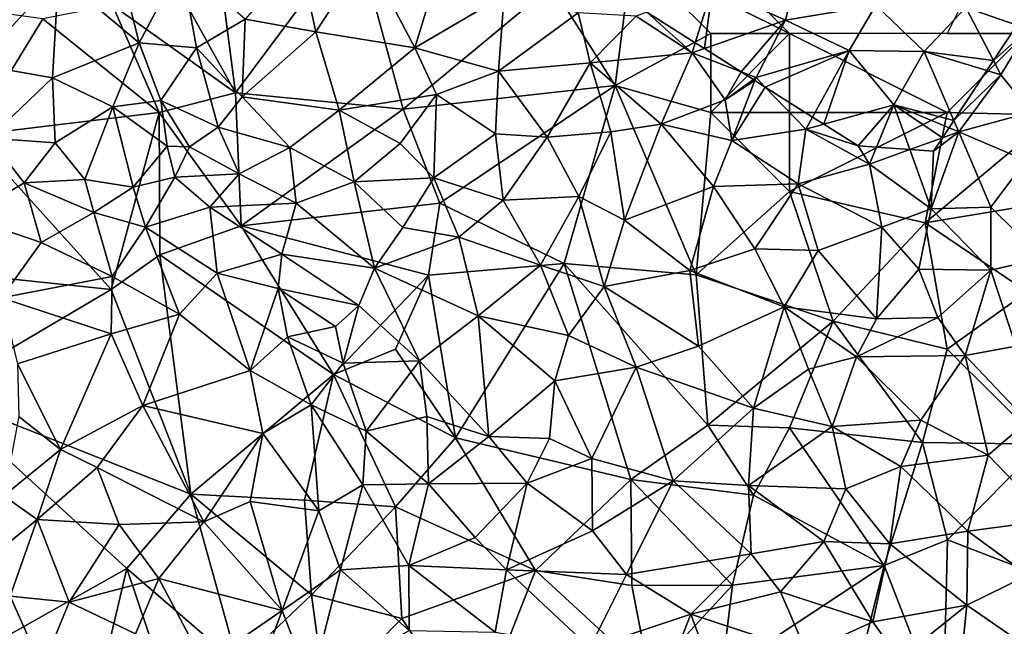
# Model space of a CAD drawing. Extents: x 576000 to 577000, y 6226000 to 6227017.
# Drawn here: x 576294 to 576356, y 6226400 to 6226438 of the extents above; entities that cross this region are included whole.
import ezdxf

# ---------------------------------------------------------------- set-up
doc = ezdxf.new("R2010")
doc.units = 0
doc.header["$MEASUREMENT"] = 0
for name, color, linetype in [('Skov', 109, 'Continuous'), ('Terraen', 33, 'Continuous'), ('Terraen_skov', 33, 'Continuous')]:
    doc.layers.add(name, color=color, linetype=linetype)

# ---------------------------------------------------------------- blocks, each defined once
blk = doc.blocks.new('1km_6226_576_UTM32_ACAD_1_FMEBLOCK41')
at = {"layer": 'Terraen_skov', "color": 92, "true_color": 0x00cc00}
for points in [[(-11.27, -0.59, 10.49), (-12.8, 5.42, 10.93), (-16.39, 3.71, 11.02)], [(-11.27, -0.59, 10.49), (-8.62, 4.44, 10.81), (-12.8, 5.42, 10.93)], [(-0.07, 0.11, 10.78), (3.11, 5.03, 11.64), (-1.09, 4.85, 11.52)], [(-0.07, 0.11, 10.78), (6.21, -0.89, 11.37), (3.11, 5.03, 11.64)], [(3.11, 5.03, 11.64), (6.21, -0.89, 11.37), (7.44, 3.14, 11.8)], [(-11.27, -0.59, 10.49), (-7.64, -0.9, 10.05), (-8.62, 4.44, 10.81)], [(-7.64, -0.9, 10.05), (-4.54, 0.92, 10.4), (-8.62, 4.44, 10.81)], [(-0.07, 0.11, 10.78), (-1.09, 4.85, 11.52), (-4.54, 0.92, 10.4)], [(-16.78, -2.8, 10.45), (-16.39, 3.71, 11.02), (-21.58, -1.96, 10.75)], [(-16.78, -2.8, 10.45), (-11.27, -0.59, 10.49), (-16.39, 3.71, 11.02)], [(6.21, -0.89, 11.37), (11.88, 2.44, 12.07), (7.44, 3.14, 11.8)], [(11.54, -2.38, 11.61), (11.88, 2.44, 12.07), (6.21, -0.89, 11.37)], [(11.54, -2.38, 11.61), (16.58, 1.32, 12.51), (11.88, 2.44, 12.07)], [(11.54, -2.38, 11.61), (17.34, -1.84, 11.59), (16.58, 1.32, 12.51)], [(20.26, 1.11, 13.27), (16.58, 1.32, 12.51), (17.34, -1.84, 11.59)], [(20.945, 1.37, 13.219), (20.26, 1.11, 13.27), (23.82, -1.22, 13.35)], [(20.945, 1.37, 13.219), (23.82, -1.22, 13.35), (24.019, -0.577, 13.282)], [(-4.73, -4, 9.65), (-4.54, 0.92, 10.4), (-7.64, -0.9, 10.05)], [(-4.73, -4, 9.65), (-0.07, 0.11, 10.78), (-4.54, 0.92, 10.4)], [(20.26, 1.11, 13.27), (17.34, -1.84, 11.59), (23.82, -1.22, 13.35)], [(-4.73, -4, 9.65), (1.42, -4.85, 10.43), (-0.07, 0.11, 10.78)], [(-0.07, 0.11, 10.78), (1.42, -4.85, 10.43), (6.21, -0.89, 11.37)], [(42.953, -1.711, 12.567), (45.17, 0.28, 12.7), (44.44, 0.533, 12.695)], [(42.953, -1.711, 12.567), (43.42, -2.61, 12.54), (45.17, 0.28, 12.7)], [(45.35, -4.98, 11.3), (45.17, 0.28, 12.7), (43.42, -2.61, 12.54)], [(-16.78, -2.8, 10.45), (-12.94, -4.64, 9.92), (-11.27, -0.59, 10.49)], [(-12.94, -4.64, 9.92), (-9.91, -4.24, 10.12), (-11.27, -0.59, 10.49)], [(-11.27, -0.59, 10.49), (-9.91, -4.24, 10.12), (-7.64, -0.9, 10.05)], [(24.019, -0.577, 13.282), (23.82, -1.22, 13.35), (24.603, -0.947, 13.266)], [(-6.26, -5.94, 8.48), (-7.64, -0.9, 10.05), (-9.91, -4.24, 10.12)], [(-6.26, -5.94, 8.48), (-4.73, -4, 9.65), (-7.64, -0.9, 10.05)], [(1.42, -4.85, 10.43), (7.6, -3.86, 11.12), (6.21, -0.89, 11.37)], [(11.54, -2.38, 11.61), (6.21, -0.89, 11.37), (7.6, -3.86, 11.12)], [(21.85, -5.73, 10.87), (23.82, -1.22, 13.35), (17.34, -1.84, 11.59)], [(25.92, -4.19, 12.68), (23.82, -1.22, 13.35), (21.85, -5.73, 10.87)], [(26.938, -2.426, 13.027), (24.603, -0.947, 13.266), (23.82, -1.22, 13.35)], [(26.938, -2.426, 13.027), (23.82, -1.22, 13.35), (25.92, -4.19, 12.68)], [(11.54, -2.38, 11.61), (14.62, -6.57, 11.13), (17.34, -1.84, 11.59)], [(14.62, -6.57, 11.13), (18.67, -6.22, 10.91), (17.34, -1.84, 11.59)], [(18.67, -6.22, 10.91), (21.85, -5.73, 10.87), (17.34, -1.84, 11.59)], [(42.953, -1.711, 12.567), (42.535, -2.341, 12.527), (43.42, -2.61, 12.54)], [(-20.8, -6.63, 10.47), (-16.78, -2.8, 10.45), (-21.58, -1.96, 10.75)], [(11.33, -6.36, 10.94), (11.54, -2.38, 11.61), (7.6, -3.86, 11.12)], [(11.33, -6.36, 10.94), (14.62, -6.57, 11.13), (11.54, -2.38, 11.61)], [(26.938, -2.426, 13.027), (25.92, -4.19, 12.68), (27.708, -2.913, 12.908)], [(40.438, -5.506, 12.487), (43.42, -2.61, 12.54), (42.535, -2.341, 12.527)], [(-16.61, -6.93, 10.5), (-16.78, -2.8, 10.45), (-20.8, -6.63, 10.47)], [(-16.61, -6.93, 10.5), (-12.94, -4.64, 9.92), (-16.78, -2.8, 10.45)], [(27.708, -2.913, 12.908), (25.92, -4.19, 12.68), (27.808, -2.977, 12.858)], [(25.92, -4.19, 12.68), (26.35, -6.77, 11.39), (27.808, -2.977, 12.858)], [(27.808, -2.977, 12.858), (26.35, -6.77, 11.39), (28.463, -3.392, 12.913)], [(40.438, -5.506, 12.487), (40.75, -6.23, 12.49), (43.42, -2.61, 12.54)], [(40.75, -6.23, 12.49), (45.35, -4.98, 11.3), (43.42, -2.61, 12.54)], [(26.35, -6.77, 11.39), (31.04, -6.05, 12.84), (28.463, -3.392, 12.913)], [(31.459, -5.289, 12.805), (28.463, -3.392, 12.913), (31.04, -6.05, 12.84)], [(-12.94, -4.64, 9.92), (-9.5, -7.14, 9.55), (-9.91, -4.24, 10.12)], [(-9.5, -7.14, 9.55), (-8.09, -7.18, 7.4), (-9.91, -4.24, 10.12)], [(-6.26, -5.94, 8.48), (-9.91, -4.24, 10.12), (-8.09, -7.18, 7.4)], [(-6.26, -5.94, 8.48), (-1.71, -7.23, 8.84), (-4.73, -4, 9.65)], [(-4.73, -4, 9.65), (-1.71, -7.23, 8.84), (1.42, -4.85, 10.43)], [(5.29, -6.97, 10.67), (7.6, -3.86, 11.12), (1.42, -4.85, 10.43)], [(5.29, -6.97, 10.67), (7.42, -9.15, 10.13), (7.6, -3.86, 11.12)], [(11.33, -6.36, 10.94), (7.6, -3.86, 11.12), (7.42, -9.15, 10.13)], [(25.92, -4.19, 12.68), (21.85, -5.73, 10.87), (26.35, -6.77, 11.39)], [(-16.61, -6.93, 10.5), (-14.72, -9.24, 9.44), (-12.94, -4.64, 9.92)], [(-12.94, -4.64, 9.92), (-14.72, -9.24, 9.44), (-11.66, -9.74, 9.64)], [(-12.94, -4.64, 9.92), (-11.66, -9.74, 9.64), (-9.5, -7.14, 9.55)], [(2.36, -9.4, 8.86), (1.42, -4.85, 10.43), (-1.71, -7.23, 8.84)], [(2.36, -9.4, 8.86), (5.29, -6.97, 10.67), (1.42, -4.85, 10.43)], [(40.75, -6.23, 12.49), (45, -8.04, 10.37), (45.35, -4.98, 11.3)], [(32.171, -5.74, 12.755), (31.459, -5.289, 12.805), (31.04, -6.05, 12.84)], [(40.129, -5.973, 12.479), (40.75, -6.23, 12.49), (40.438, -5.506, 12.487)], [(-4.94, -8.9, 7.29), (-6.26, -5.94, 8.48), (-8.09, -7.18, 7.4)], [(-4.94, -8.9, 7.29), (-1.71, -7.23, 8.84), (-6.26, -5.94, 8.48)], [(16.62, -10.33, 10.58), (18.67, -6.22, 10.91), (14.62, -6.57, 11.13)], [(16.62, -10.33, 10.58), (19.53, -11.83, 10.33), (18.67, -6.22, 10.91)], [(19.53, -11.83, 10.33), (21.85, -5.73, 10.87), (18.67, -6.22, 10.91)], [(25.18, -9.7, 10.14), (21.85, -5.73, 10.87), (19.53, -11.83, 10.33)], [(25.18, -9.7, 10.14), (26.35, -6.77, 11.39), (21.85, -5.73, 10.87)], [(30.55, -9.52, 10.9), (31.04, -6.05, 12.84), (26.35, -6.77, 11.39)], [(35.08, -8.27, 12.72), (31.04, -6.05, 12.84), (30.55, -9.52, 10.9)], [(34.35, -7.12, 12.7), (32.171, -5.74, 12.755), (31.04, -6.05, 12.84)], [(34.35, -7.12, 12.7), (31.04, -6.05, 12.84), (35.08, -8.27, 12.72)], [(40.75, -6.23, 12.49), (39, -11.12, 11.5), (42.78, -11.01, 10.09)], [(40.75, -6.23, 12.49), (39.15, -7.45, 12.394), (39, -11.12, 11.5)], [(40.75, -6.23, 12.49), (39.711, -6.604, 12.532), (39.15, -7.45, 12.394)], [(39.711, -6.604, 12.532), (40.75, -6.23, 12.49), (40.129, -5.973, 12.479)], [(40.75, -6.23, 12.49), (42.78, -11.01, 10.09), (45, -8.04, 10.37)], [(-18.57, -9.45, 10.45), (-20.8, -6.63, 10.47), (-22.21, -11.64, 11.07)], [(-18.57, -9.45, 10.45), (-16.61, -6.93, 10.5), (-20.8, -6.63, 10.47)], [(11.33, -6.36, 10.94), (7.42, -9.15, 10.13), (11.83, -10.55, 10.25)], [(11.33, -6.36, 10.94), (11.83, -10.55, 10.25), (14.62, -6.57, 11.13)], [(16.62, -10.33, 10.58), (14.62, -6.57, 11.13), (11.83, -10.55, 10.25)], [(25.18, -9.7, 10.14), (30.55, -9.52, 10.9), (26.35, -6.77, 11.39)], [(-18.57, -9.45, 10.45), (-14.72, -9.24, 9.44), (-16.61, -6.93, 10.5)], [(-11.66, -9.74, 9.64), (-9.02, -9.1, 7.08), (-9.5, -7.14, 9.55)], [(-9.02, -9.1, 7.08), (-8.09, -7.18, 7.4), (-9.5, -7.14, 9.55)], [(-4.94, -8.9, 7.29), (-8.09, -7.18, 7.4), (-9.02, -9.1, 7.08)], [(-4.94, -8.9, 7.29), (-1.32, -10.74, 7.49), (-1.71, -7.23, 8.84)], [(2.36, -9.4, 8.86), (-1.71, -7.23, 8.84), (-1.32, -10.74, 7.49)], [(2.36, -9.4, 8.86), (7.42, -9.15, 10.13), (5.29, -6.97, 10.67)], [(35.519, -7.2, 12.634), (34.35, -7.12, 12.7), (35.08, -8.27, 12.72)], [(37.646, -7.347, 12.616), (35.519, -7.2, 12.634), (35.08, -8.27, 12.72)], [(37.646, -7.347, 12.616), (35.08, -8.27, 12.72), (39, -11.12, 11.5)], [(39.15, -7.45, 12.394), (37.646, -7.347, 12.616), (39, -11.12, 11.5)], [(46.06, -14.23, 9.53), (45, -8.04, 10.37), (42.78, -11.01, 10.09)], [(35.08, -8.27, 12.72), (30.55, -9.52, 10.9), (35.86, -12.28, 10.65)], [(35.08, -8.27, 12.72), (35.86, -12.28, 10.65), (39, -11.12, 11.5)], [(-18.57, -9.45, 10.45), (-14.16, -11.34, 10.25), (-14.72, -9.24, 9.44)], [(-14.16, -11.34, 10.25), (-11.66, -9.74, 9.64), (-14.72, -9.24, 9.44)], [(-11.66, -9.74, 9.64), (-10.87, -12.27, 9.69), (-9.02, -9.1, 7.08)], [(-6.79, -11.01, 6.79), (-9.02, -9.1, 7.08), (-10.87, -12.27, 9.69)], [(-6.79, -11.01, 6.79), (-4.94, -8.9, 7.29), (-9.02, -9.1, 7.08)], [(-6.79, -11.01, 6.79), (-1.32, -10.74, 7.49), (-4.94, -8.9, 7.29)], [(2.36, -9.4, 8.86), (5.45, -12.3, 8.82), (7.42, -9.15, 10.13)], [(5.45, -12.3, 8.82), (9.01, -12.91, 9.28), (7.42, -9.15, 10.13)], [(9.01, -12.91, 9.28), (11.83, -10.55, 10.25), (7.42, -9.15, 10.13)], [(-17.49, -13.24, 11.19), (-18.57, -9.45, 10.45), (-22.21, -11.64, 11.07)], [(-17.49, -13.24, 11.19), (-14.16, -11.34, 10.25), (-18.57, -9.45, 10.45)], [(-14.16, -11.34, 10.25), (-10.87, -12.27, 9.69), (-11.66, -9.74, 9.64)], [(2.36, -9.4, 8.86), (-1.32, -10.74, 7.49), (3.67, -14.87, 7.3)], [(2.36, -9.4, 8.86), (3.67, -14.87, 7.3), (5.45, -12.3, 8.82)], [(25.18, -9.7, 10.14), (19.53, -11.83, 10.33), (23.68, -15.02, 9.8)], [(25.18, -9.7, 10.14), (23.68, -15.02, 9.8), (27.79, -13.64, 9.65)], [(25.18, -9.7, 10.14), (27.79, -13.64, 9.65), (30.55, -9.52, 10.9)], [(31.82, -13.76, 9.5), (30.55, -9.52, 10.9), (27.79, -13.64, 9.65)], [(31.82, -13.76, 9.5), (35.86, -12.28, 10.65), (30.55, -9.52, 10.9)], [(14.2, -14.68, 9.64), (11.83, -10.55, 10.25), (9.01, -12.91, 9.28)], [(16.62, -10.33, 10.58), (11.83, -10.55, 10.25), (14.2, -14.68, 9.64)], [(16.62, -10.33, 10.58), (14.2, -14.68, 9.64), (18.23, -16.03, 9.97)], [(16.62, -10.33, 10.58), (18.23, -16.03, 9.97), (19.53, -11.83, 10.33)], [(-6.79, -11.01, 6.79), (-10.87, -12.27, 9.69), (-6.33, -15.2, 8.37)], [(-2.23, -13.99, 5.9), (-1.32, -10.74, 7.49), (-6.79, -11.01, 6.79)], [(-2.23, -13.99, 5.9), (-6.79, -11.01, 6.79), (-6.33, -15.2, 8.37)], [(-2.23, -13.99, 5.9), (3.67, -14.87, 7.3), (-1.32, -10.74, 7.49)], [(38.21, -14.93, 9.19), (39, -11.12, 11.5), (35.86, -12.28, 10.65)], [(38.21, -14.93, 9.19), (42.79, -14.99, 8.91), (39, -11.12, 11.5)], [(42.79, -14.99, 8.91), (42.78, -11.01, 10.09), (39, -11.12, 11.5)], [(46.06, -14.23, 9.53), (42.78, -11.01, 10.09), (42.79, -14.99, 8.91)], [(-17.49, -13.24, 11.19), (-22.21, -11.64, 11.07), (-20.01, -16.75, 11.91)], [(-17.49, -13.24, 11.19), (-13, -15.41, 11.39), (-14.16, -11.34, 10.25)], [(-14.16, -11.34, 10.25), (-13, -15.41, 11.39), (-10.87, -12.27, 9.69)], [(23.68, -15.02, 9.8), (19.53, -11.83, 10.33), (18.23, -16.03, 9.97)], [(-13, -15.41, 11.39), (-8.71, -17.78, 10.74), (-10.87, -12.27, 9.69)], [(-10.87, -12.27, 9.69), (-8.71, -17.78, 10.74), (-6.33, -15.2, 8.37)], [(3.67, -14.87, 7.3), (9.01, -12.91, 9.28), (5.45, -12.3, 8.82)], [(31.82, -13.76, 9.5), (35.53, -18.09, 8.37), (35.86, -12.28, 10.65)], [(38.21, -14.93, 9.19), (35.86, -12.28, 10.65), (35.53, -18.09, 8.37)], [(10.23, -17.9, 7.93), (9.01, -12.91, 9.28), (3.67, -14.87, 7.3)], [(10.23, -17.9, 7.93), (14.2, -14.68, 9.64), (9.01, -12.91, 9.28)], [(-17.49, -13.24, 11.19), (-20.01, -16.75, 11.91), (-13, -15.41, 11.39)], [(29.66, -17.33, 9.36), (27.79, -13.64, 9.65), (23.68, -15.02, 9.8)], [(29.66, -17.33, 9.36), (31.82, -13.76, 9.5), (27.79, -13.64, 9.65)], [(-2.23, -13.99, 5.9), (-6.33, -15.2, 8.37), (-2.45, -16.17, 6.82)], [(2.66, -17.25, 6.5), (-2.23, -13.99, 5.9), (-2.45, -16.17, 6.82)], [(2.66, -17.25, 6.5), (3.67, -14.87, 7.3), (-2.23, -13.99, 5.9)], [(29.66, -17.33, 9.36), (35.53, -18.09, 8.37), (31.82, -13.76, 9.5)], [(46.06, -14.23, 9.53), (42.79, -14.99, 8.91), (44.37, -19.81, 9.27)], [(6.51, -20.74, 6.66), (3.67, -14.87, 7.3), (2.66, -17.25, 6.5)], [(6.51, -20.74, 6.66), (10.23, -17.9, 7.93), (3.67, -14.87, 7.3)], [(10.23, -17.9, 7.93), (15.97, -19.14, 8.74), (14.2, -14.68, 9.64)], [(18.23, -16.03, 9.97), (14.2, -14.68, 9.64), (15.97, -19.14, 8.74)], [(39.42, -18, 8.46), (38.21, -14.93, 9.19), (35.53, -18.09, 8.37)], [(39.42, -18, 8.46), (42.79, -14.99, 8.91), (38.21, -14.93, 9.19)], [(39.42, -18, 8.46), (41.15, -20.42, 8.44), (42.79, -14.99, 8.91)], [(41.15, -20.42, 8.44), (44.37, -19.81, 9.27), (42.79, -14.99, 8.91)], [(-13.05, -19.03, 11.62), (-13, -15.41, 11.39), (-20.01, -16.75, 11.91)], [(-13.05, -19.03, 11.62), (-8.71, -17.78, 10.74), (-13, -15.41, 11.39)], [(-4.24, -21.36, 10.29), (-6.33, -15.2, 8.37), (-8.71, -17.78, 10.74)], [(-2.45, -16.17, 6.82), (-6.33, -15.2, 8.37), (-4.24, -21.36, 10.29)], [(23.68, -15.02, 9.8), (18.23, -16.03, 9.97), (24.22, -19.82, 9.65)], [(29.66, -17.33, 9.36), (23.68, -15.02, 9.8), (24.22, -19.82, 9.65)], [(-2.45, -16.17, 6.82), (-4.24, -21.36, 10.29), (-1.87, -19.22, 7.49)], [(-2.45, -16.17, 6.82), (-1.87, -19.22, 7.49), (1.19, -18.58, 5.13)], [(2.66, -17.25, 6.5), (-2.45, -16.17, 6.82), (1.19, -18.58, 5.13)], [(18.23, -16.03, 9.97), (15.97, -19.14, 8.74), (20.26, -21.15, 9.46)], [(18.23, -16.03, 9.97), (20.26, -21.15, 9.46), (24.22, -19.82, 9.65)], [(-13.05, -19.03, 11.62), (-20.01, -16.75, 11.91), (-18.99, -20.95, 12.07)], [(2.66, -17.25, 6.5), (1.19, -18.58, 5.13), (1.68, -20.89, 6.53)], [(6.51, -20.74, 6.66), (2.66, -17.25, 6.5), (1.68, -20.89, 6.53)], [(27.71, -23.76, 9.05), (29.66, -17.33, 9.36), (24.22, -19.82, 9.65)], [(27.71, -23.76, 9.05), (31.21, -21.28, 8.72), (29.66, -17.33, 9.36)], [(29.66, -17.33, 9.36), (34.26, -20.5, 8.7), (35.53, -18.09, 8.37)], [(29.66, -17.33, 9.36), (31.21, -21.28, 8.72), (34.26, -20.5, 8.7)], [(-13.05, -19.03, 11.62), (-11.05, -23.58, 11.5), (-8.71, -17.78, 10.74)], [(-11.05, -23.58, 11.5), (-4.24, -21.36, 10.29), (-8.71, -17.78, 10.74)], [(6.51, -20.74, 6.66), (10.91, -25.54, 6.55), (10.23, -17.9, 7.93)], [(10.23, -17.9, 7.93), (10.91, -25.54, 6.55), (15.1, -22.02, 7.73)], [(10.23, -17.9, 7.93), (15.1, -22.02, 7.73), (15.97, -19.14, 8.74)], [(39.42, -18, 8.46), (34.26, -20.5, 8.7), (41.15, -20.42, 8.44)], [(39.42, -18, 8.46), (35.53, -18.09, 8.37), (34.26, -20.5, 8.7)], [(1.68, -20.89, 6.53), (1.19, -18.58, 5.13), (-1.87, -19.22, 7.49)], [(-16.27, -26.38, 12.09), (-13.05, -19.03, 11.62), (-18.99, -20.95, 12.07)], [(-16.27, -26.38, 12.09), (-11.05, -23.58, 11.5), (-13.05, -19.03, 11.62)], [(-0.36, -23.54, 8.2), (-1.87, -19.22, 7.49), (-4.24, -21.36, 10.29)], [(-0.36, -23.54, 8.2), (1.68, -20.89, 6.53), (-1.87, -19.22, 7.49)], [(15.1, -22.02, 7.73), (20.26, -21.15, 9.46), (15.97, -19.14, 8.74)], [(27.71, -23.76, 9.05), (24.22, -19.82, 9.65), (20.26, -21.15, 9.46)], [(41.15, -20.42, 8.44), (45.11, -24.57, 8.13), (44.37, -19.81, 9.27)], [(32.7, -24.91, 7.69), (34.26, -20.5, 8.7), (31.21, -21.28, 8.72)], [(32.7, -24.91, 7.69), (38.33, -24.51, 6.89), (34.26, -20.5, 8.7)], [(41.15, -20.42, 8.44), (34.26, -20.5, 8.7), (38.33, -24.51, 6.89)], [(42.6, -26.74, 6.88), (41.15, -20.42, 8.44), (38.33, -24.51, 6.89)], [(42.6, -26.74, 6.88), (45.11, -24.57, 8.13), (41.15, -20.42, 8.44)], [(-16.27, -26.38, 12.09), (-18.99, -20.95, 12.07), (-18.92, -24.27, 12.37)], [(3.13, -25.21, 6.99), (1.68, -20.89, 6.53), (-0.36, -23.54, 8.2)], [(6.51, -20.74, 6.66), (1.68, -20.89, 6.53), (3.13, -25.21, 6.99)], [(6.51, -20.74, 6.66), (3.13, -25.21, 6.99), (6.98, -24.28, 6.64)], [(6.51, -20.74, 6.66), (6.98, -24.28, 6.64), (10.91, -25.54, 6.55)], [(17.46, -26.95, 8.83), (20.26, -21.15, 9.46), (15.1, -22.02, 7.73)], [(17.46, -26.95, 8.83), (22.62, -28.36, 8.99), (20.26, -21.15, 9.46)], [(27.71, -23.76, 9.05), (20.26, -21.15, 9.46), (22.62, -28.36, 8.99)], [(-3.42, -25.36, 10.43), (-4.24, -21.36, 10.29), (-11.05, -23.58, 11.5)], [(-3.42, -25.36, 10.43), (-0.36, -23.54, 8.2), (-4.24, -21.36, 10.29)], [(27.71, -23.76, 9.05), (32.7, -24.91, 7.69), (31.21, -21.28, 8.72)], [(10.91, -25.54, 6.55), (14.77, -25.67, 7.5), (15.1, -22.02, 7.73)], [(17.46, -26.95, 8.83), (15.1, -22.02, 7.73), (14.77, -25.67, 7.5)], [(-13.95, -27.51, 12.37), (-11.05, -23.58, 11.5), (-16.27, -26.38, 12.09)], [(-13.95, -27.51, 12.37), (-7.17, -30.97, 11.2), (-11.05, -23.58, 11.5)], [(-7.17, -30.97, 11.2), (-3.42, -25.36, 10.43), (-11.05, -23.58, 11.5)], [(0.13, -30.26, 9.92), (-0.36, -23.54, 8.2), (-3.42, -25.36, 10.43)], [(2.91, -28.62, 8.58), (-0.36, -23.54, 8.2), (0.13, -30.26, 9.92)], [(2.91, -28.62, 8.58), (3.13, -25.21, 6.99), (-0.36, -23.54, 8.2)], [(-16.27, -26.38, 12.09), (-18.92, -24.27, 12.37), (-19.86, -29.32, 12.64)], [(7.08, -28.54, 6.89), (6.98, -24.28, 6.64), (3.13, -25.21, 6.99)], [(7.08, -28.54, 6.89), (10.91, -25.54, 6.55), (6.98, -24.28, 6.64)], [(27.39, -28.66, 8.22), (27.71, -23.76, 9.05), (22.62, -28.36, 8.99)], [(27.39, -28.66, 8.22), (32.7, -24.91, 7.69), (27.71, -23.76, 9.05)], [(27.39, -28.66, 8.22), (33.58, -28.87, 7.16), (32.7, -24.91, 7.69)], [(37.06, -27.46, 6.7), (38.33, -24.51, 6.89), (32.7, -24.91, 7.69)], [(33.58, -28.87, 7.16), (37.06, -27.46, 6.7), (32.7, -24.91, 7.69)], [(42.6, -26.74, 6.88), (38.33, -24.51, 6.89), (37.06, -27.46, 6.7)], [(46.59, -30.85, 6.44), (45.11, -24.57, 8.13), (42.6, -26.74, 6.88)], [(-7.17, -30.97, 11.2), (-4.24, -29.68, 10.96), (-3.42, -25.36, 10.43)], [(0.13, -30.26, 9.92), (-3.42, -25.36, 10.43), (-4.24, -29.68, 10.96)], [(2.91, -28.62, 8.58), (7.08, -28.54, 6.89), (3.13, -25.21, 6.99)], [(7.08, -28.54, 6.89), (13.36, -28.51, 7.82), (10.91, -25.54, 6.55)], [(10.91, -25.54, 6.55), (13.36, -28.51, 7.82), (14.77, -25.67, 7.5)], [(17.46, -26.95, 8.83), (14.77, -25.67, 7.5), (13.36, -28.51, 7.82)], [(-16.27, -26.38, 12.09), (-19.86, -29.32, 12.64), (-17.76, -30.81, 12.72)], [(-13.95, -27.51, 12.37), (-16.27, -26.38, 12.09), (-17.76, -30.81, 12.72)], [(42.6, -26.74, 6.88), (37.06, -27.46, 6.7), (41.33, -31.56, 5.37)], [(46.59, -30.85, 6.44), (42.6, -26.74, 6.88), (41.33, -31.56, 5.37)], [(17.5, -31.53, 9.06), (17.46, -26.95, 8.83), (13.36, -28.51, 7.82)], [(17.5, -31.53, 9.06), (22.62, -28.36, 8.99), (17.46, -26.95, 8.83)], [(36.37, -32.36, 5.19), (37.06, -27.46, 6.7), (33.58, -28.87, 7.16)], [(41.33, -31.56, 5.37), (37.06, -27.46, 6.7), (36.37, -32.36, 5.19)], [(-13.95, -27.51, 12.37), (-17.76, -30.81, 12.72), (-12.55, -31.13, 12.25)], [(-13.95, -27.51, 12.37), (-12.55, -31.13, 12.25), (-7.17, -30.97, 11.2)], [(1.5, -34.01, 10.2), (2.91, -28.62, 8.58), (0.13, -30.26, 9.92)], [(5.84, -33.73, 9.25), (2.91, -28.62, 8.58), (1.5, -34.01, 10.2)], [(5.84, -33.73, 9.25), (7.08, -28.54, 6.89), (2.91, -28.62, 8.58)], [(5.84, -33.73, 9.25), (10.04, -31.96, 7.88), (7.08, -28.54, 6.89)], [(10.04, -31.96, 7.88), (13.36, -28.51, 7.82), (7.08, -28.54, 6.89)], [(12.03, -34, 9.31), (13.36, -28.51, 7.82), (10.04, -31.96, 7.88)], [(17.5, -31.53, 9.06), (13.36, -28.51, 7.82), (12.03, -34, 9.31)], [(19.65, -34.29, 7.04), (22.62, -28.36, 8.99), (17.5, -31.53, 9.06)], [(19.65, -34.29, 7.04), (27.57, -32.98, 6.53), (22.62, -28.36, 8.99)], [(27.57, -32.98, 6.53), (27.39, -28.66, 8.22), (22.62, -28.36, 8.99)], [(32.18, -32.21, 6.08), (33.58, -28.87, 7.16), (27.39, -28.66, 8.22)], [(27.57, -32.98, 6.53), (32.18, -32.21, 6.08), (27.39, -28.66, 8.22)], [(-20.87, -33.33, 14.43), (-17.76, -30.81, 12.72), (-19.86, -29.32, 12.64)], [(32.18, -32.21, 6.08), (36.37, -32.36, 5.19), (33.58, -28.87, 7.16)], [(-7.17, -30.97, 11.2), (-2.21, -36.59, 10.94), (-4.24, -29.68, 10.96)], [(-2.21, -36.59, 10.94), (0.13, -30.26, 9.92), (-4.24, -29.68, 10.96)], [(-2.21, -36.59, 10.94), (1.5, -34.01, 10.2), (0.13, -30.26, 9.92)], [(-19.47, -35.67, 13.34), (-17.76, -30.81, 12.72), (-20.87, -33.33, 14.43)], [(-15.73, -36.06, 13.28), (-17.76, -30.81, 12.72), (-19.47, -35.67, 13.34)], [(-15.73, -36.06, 13.28), (-12.55, -31.13, 12.25), (-17.76, -30.81, 12.72)], [(-15.73, -36.06, 13.28), (-10.02, -34.55, 11.94), (-12.55, -31.13, 12.25)], [(-12.55, -31.13, 12.25), (-10.02, -34.55, 11.94), (-7.17, -30.97, 11.2)], [(-7.17, -30.97, 11.2), (-10.02, -34.55, 11.94), (-2.21, -36.59, 10.94)], [(46.59, -30.85, 6.44), (41.33, -31.56, 5.37), (45.13, -34.34, 4.8)], [(19.65, -34.29, 7.04), (17.5, -31.53, 9.06), (12.03, -34, 9.31)], [(41.26, -36.25, 4.76), (41.33, -31.56, 5.37), (36.37, -32.36, 5.19)], [(41.26, -36.25, 4.76), (45.13, -34.34, 4.8), (41.33, -31.56, 5.37)], [(5.84, -33.73, 9.25), (12.03, -34, 9.31), (10.04, -31.96, 7.88)], [(29.42, -35.39, 5.09), (32.18, -32.21, 6.08), (27.57, -32.98, 6.53)], [(29.42, -35.39, 5.09), (35.28, -37.31, 4.95), (32.18, -32.21, 6.08)], [(32.18, -32.21, 6.08), (35.28, -37.31, 4.95), (36.37, -32.36, 5.19)], [(41.26, -36.25, 4.76), (36.37, -32.36, 5.19), (35.28, -37.31, 4.95)], [(23.73, -36.82, 5.35), (27.57, -32.98, 6.53), (19.65, -34.29, 7.04)], [(23.73, -36.82, 5.35), (29.42, -35.39, 5.09), (27.57, -32.98, 6.53)], [(5.86, -37.86, 10.01), (5.84, -33.73, 9.25), (1.5, -34.01, 10.2)], [(11.32, -37.96, 9.66), (5.84, -33.73, 9.25), (5.86, -37.86, 10.01)], [(11.32, -37.96, 9.66), (12.03, -34, 9.31), (5.84, -33.73, 9.25)], [(-0.38, -41.33, 11.13), (1.5, -34.01, 10.2), (-2.21, -36.59, 10.94)], [(-0.38, -41.33, 11.13), (5.86, -37.86, 10.01), (1.5, -34.01, 10.2)], [(17.32, -38.96, 6.71), (12.03, -34, 9.31), (11.32, -37.96, 9.66)], [(17.32, -38.96, 6.71), (19.65, -34.29, 7.04), (12.03, -34, 9.31)], [(17.32, -38.96, 6.71), (23.73, -36.82, 5.35), (19.65, -34.29, 7.04)], [(47.01, -40.23, 4.04), (45.13, -34.34, 4.8), (41.26, -36.25, 4.76)], [(-15.73, -36.06, 13.28), (-11.51, -38.07, 13.18), (-10.02, -34.55, 11.94)], [(-7.15, -39.98, 12.17), (-10.02, -34.55, 11.94), (-11.51, -38.07, 13.18)], [(-7.15, -39.98, 12.17), (-2.21, -36.59, 10.94), (-10.02, -34.55, 11.94)], [(23.73, -36.82, 5.35), (31.09, -39.23, 4.63), (29.42, -35.39, 5.09)], [(29.42, -35.39, 5.09), (31.09, -39.23, 4.63), (35.28, -37.31, 4.95)], [(-21.59, -38.97, 15.35), (-17.43, -40.24, 13.93), (-19.47, -35.67, 13.34)], [(-15.73, -36.06, 13.28), (-19.47, -35.67, 13.34), (-17.43, -40.24, 13.93)], [(-15.73, -36.06, 13.28), (-17.43, -40.24, 13.93), (-11.51, -38.07, 13.18)], [(-4.57, -42.95, 11.73), (-2.21, -36.59, 10.94), (-7.15, -39.98, 12.17)], [(-4.57, -42.95, 11.73), (-0.38, -41.33, 11.13), (-2.21, -36.59, 10.94)], [(17.32, -38.96, 6.71), (20.94, -43.92, 5.73), (23.73, -36.82, 5.35)], [(23.73, -36.82, 5.35), (20.94, -43.92, 5.73), (25.8, -42.37, 4.85)], [(23.73, -36.82, 5.35), (25.8, -42.37, 4.85), (31.09, -39.23, 4.63)], [(36.98, -39.68, 4.32), (41.26, -36.25, 4.76), (35.28, -37.31, 4.95)], [(40.79, -40.88, 4.53), (41.26, -36.25, 4.76), (36.98, -39.68, 4.32)], [(40.79, -40.88, 4.53), (47.01, -40.23, 4.04), (41.26, -36.25, 4.76)], [(36.98, -39.68, 4.32), (35.28, -37.31, 4.95), (31.09, -39.23, 4.63)]]:
    blk.add_polyline3d(points, close=True, dxfattribs=at)
blk = doc.blocks.new('1km_6226_576_UTM32_ACAD_1_FMEBLOCK57')
at = {"layer": 'Terraen', "color": 9, "true_color": 0xbbbbbb}
for points in [[(4.39, 0.85, 12.71), (5.64, 6.1, 12.81), (-0.25, 2.95, 12.91)], [(4.39, 0.85, 12.71), (10.12, 1.8, 12.66), (5.64, 6.1, 12.81)], [(-4.415, 1.37, 13.219), (-1.341, -0.577, 13.282), (-0.25, 2.95, 12.91)], [(-1.341, -0.577, 13.282), (-0.757, -0.947, 13.266), (-0.25, 2.95, 12.91)], [(-0.757, -0.947, 13.266), (4.39, 0.85, 12.71), (-0.25, 2.95, 12.91)], [(8.43, -1.06, 12.61), (10.12, 1.8, 12.66), (4.39, 0.85, 12.71)], [(8.43, -1.06, 12.61), (13.19, -1.13, 12.47), (10.12, 1.8, 12.66)], [(13.19, -1.13, 12.47), (15.843, 1.657, 12.67), (10.12, 1.8, 12.66)], [(17.593, -1.711, 12.567), (15.843, 1.657, 12.67), (13.19, -1.13, 12.47)], [(15.843, 1.657, 12.67), (19.08, 0.533, 12.695), (19.712, 1.486, 12.682)], [(17.593, -1.711, 12.567), (19.08, 0.533, 12.695), (15.843, 1.657, 12.67)], [(1.578, -2.426, 13.027), (4.39, 0.85, 12.71), (-0.757, -0.947, 13.266)], [(1.578, -2.426, 13.027), (2.52, -2.79, 12.93), (4.39, 0.85, 12.71)], [(8.43, -1.06, 12.61), (4.39, 0.85, 12.71), (2.52, -2.79, 12.93)], [(8.43, -1.06, 12.61), (2.52, -2.79, 12.93), (3.103, -3.392, 12.913)], [(6.099, -5.289, 12.805), (8.43, -1.06, 12.61), (3.103, -3.392, 12.913)], [(6.811, -5.74, 12.755), (8.43, -1.06, 12.61), (6.099, -5.289, 12.805)], [(6.811, -5.74, 12.755), (11.26, -4.52, 12.42), (8.43, -1.06, 12.61)], [(8.43, -1.06, 12.61), (11.26, -4.52, 12.42), (13.19, -1.13, 12.47)], [(15.078, -5.506, 12.487), (13.19, -1.13, 12.47), (11.26, -4.52, 12.42)], [(17.593, -1.711, 12.567), (13.19, -1.13, 12.47), (17.175, -2.341, 12.527)], [(17.175, -2.341, 12.527), (13.19, -1.13, 12.47), (15.078, -5.506, 12.487)], [(1.578, -2.426, 13.027), (2.348, -2.913, 12.908), (2.52, -2.79, 12.93)], [(2.348, -2.913, 12.908), (2.448, -2.977, 12.858), (2.52, -2.79, 12.93)], [(2.448, -2.977, 12.858), (3.103, -3.392, 12.913), (2.52, -2.79, 12.93)], [(6.811, -5.74, 12.755), (8.99, -7.12, 12.7), (11.26, -4.52, 12.42)], [(11.26, -4.52, 12.42), (8.99, -7.12, 12.7), (10.159, -7.2, 12.634)], [(11.26, -4.52, 12.42), (10.159, -7.2, 12.634), (12.286, -7.347, 12.616)], [(14.769, -5.973, 12.479), (15.078, -5.506, 12.487), (11.26, -4.52, 12.42)], [(14.351, -6.604, 12.532), (11.26, -4.52, 12.42), (12.286, -7.347, 12.616)], [(14.769, -5.973, 12.479), (11.26, -4.52, 12.42), (14.351, -6.604, 12.532)], [(12.286, -7.347, 12.616), (13.79, -7.45, 12.394), (14.351, -6.604, 12.532)]]:
    blk.add_polyline3d(points, close=True, dxfattribs=at)
blk = doc.blocks.new('1km_6226_576_UTM32_ACAD_1_FMEBLOCK112')
at = {"layer": 'Skov', "color": 107, "true_color": 0x3b7449}
for points in [[(41.25, -62.5, 12.694), (46.25, -62.5, 12.684), (51.25, -52.5, 12.55), (44.583, -55.833, 12.605)], [(-3.92, -66.26, 9.664), (-5.52, -53.87, 11.51), (-8.75, -57.5, 17.48)], [(-3.92, -66.26, 9.664), (3.69, -56.06, 11.815), (-5.52, -53.87, 11.51)], [(-3.92, -66.26, 9.664), (6.73, -67.29, 17.436), (3.69, -56.06, 11.815)], [(6.73, -67.29, 17.436), (16.16, -59.44, 28.462), (3.69, -56.06, 11.815)], [(31.25, -62.5, 12.714), (26.25, -57.5, 13.035), (25.536, -56.786, 13.08), (21.25, -57.5, 13.169)], [(-3.92, -66.26, 9.664), (-8.75, -57.5, 17.48), (-11.72, -60.7, 10.58)], [(20.19, -65.79, 23.909), (21.25, -57.5, 13.169), (16.16, -59.44, 28.462)], [(20.19, -65.79, 23.909), (26.25, -62.5, 13.124), (21.25, -57.5, 13.169)], [(31.25, -62.5, 12.714), (21.25, -57.5, 13.169), (26.25, -62.5, 13.124)], [(20.19, -65.79, 23.909), (16.16, -59.44, 28.462), (6.73, -67.29, 17.436)], [(-20.66, -68.93, 10.536), (-16.14, -61.55, 10.809), (-23.84, -60.51, 15.754)], [(-8.75, -67.5, 19.55), (-11.72, -60.7, 10.58), (-16.14, -61.55, 10.809)], [(-8.75, -67.5, 19.55), (-3.92, -66.26, 9.664), (-11.72, -60.7, 10.58)], [(-20.66, -68.93, 10.536), (-8.75, -67.5, 19.55), (-16.14, -61.55, 10.809)], [(20.19, -65.79, 23.909), (26.25, -67.5, 28.744), (26.25, -62.5, 13.124)], [(26.25, -67.5, 28.744), (31.25, -67.5, 12.86), (31.25, -62.5, 12.714)], [(26.25, -67.5, 28.744), (31.25, -62.5, 12.714), (26.25, -62.5, 13.124)], [(31.25, -62.5, 12.714), (41.25, -67.5, 12.477), (46.25, -62.5, 12.684), (41.25, -62.5, 12.694)], [(41.25, -67.5, 12.477), (31.25, -62.5, 12.714), (31.25, -67.5, 12.86)], [(41.25, -67.5, 12.477), (48.06, -67.66, 24.004), (46.25, -62.5, 12.684)], [(20.19, -65.79, 23.909), (6.73, -67.29, 17.436), (9.06, -73.26, 9.748)], [(20.19, -65.79, 23.909), (9.06, -73.26, 9.748), (16.94, -77.08, 10.758)], [(20.19, -65.79, 23.909), (16.94, -77.08, 10.758), (25.32, -77.79, 9.766)], [(20.19, -65.79, 23.909), (25.32, -77.79, 9.766), (26.25, -67.5, 28.744)], [(-3.56, -74.68, 6.459), (-3.92, -66.26, 9.664), (-8.75, -67.5, 19.55)], [(-3.56, -74.68, 6.459), (6.73, -67.29, 17.436), (-3.92, -66.26, 9.664)], [(-3.56, -74.68, 6.459), (9.06, -73.26, 9.748), (6.73, -67.29, 17.436)], [(-20.66, -68.93, 10.536), (-11.81, -78.72, 16.968), (-8.75, -67.5, 19.55)], [(-11.81, -78.72, 16.968), (-8.72, -76.53, 12.428), (-8.75, -67.5, 19.55)], [(-3.56, -74.68, 6.459), (-8.75, -67.5, 19.55), (-8.72, -76.53, 12.428)], [(26.25, -67.5, 28.744), (25.32, -77.79, 9.766), (31.25, -72.5, 18.504)], [(26.25, -67.5, 28.744), (31.25, -72.5, 18.504), (31.25, -67.5, 12.86)], [(41.25, -67.5, 12.477), (31.25, -67.5, 12.86), (31.25, -72.5, 18.504)], [(41.25, -67.5, 12.477), (31.25, -72.5, 18.504), (39.86, -74.5, 23.555)], [(41.25, -67.5, 12.477), (39.86, -74.5, 23.555), (48.06, -67.66, 24.004)], [(50.92, -72.65, 34.565), (48.06, -67.66, 24.004), (39.86, -74.5, 23.555)], [(-25.93, -77.25, 14.334), (-11.81, -78.72, 16.968), (-20.66, -68.93, 10.536)], [(31.25, -72.5, 18.504), (25.32, -77.79, 9.766), (34.02, -80.74, 8.873)], [(39.86, -74.5, 23.555), (31.25, -72.5, 18.504), (34.02, -80.74, 8.873)], [(46.34, -78.88, 9.369), (50.92, -72.65, 34.565), (39.86, -74.5, 23.555)], [(-3.56, -74.68, 6.459), (8.33, -77.82, 8.012), (9.06, -73.26, 9.748)], [(8.33, -77.82, 8.012), (16.94, -77.08, 10.758), (9.06, -73.26, 9.748)], [(-3.56, -74.68, 6.459), (-8.72, -76.53, 12.428), (2.3, -84.12, 7.058)], [(-3.56, -74.68, 6.459), (2.3, -84.12, 7.058), (8.33, -77.82, 8.012)], [(41.25, -82.5, 19.163), (39.86, -74.5, 23.555), (34.02, -80.74, 8.873)], [(46.34, -78.88, 9.369), (39.86, -74.5, 23.555), (41.25, -82.5, 19.163)], [(-11.81, -78.72, 16.968), (-6.74, -91.71, 11.246), (-8.72, -76.53, 12.428)], [(-6.74, -91.71, 11.246), (2.3, -84.12, 7.058), (-8.72, -76.53, 12.428)], [(-25.93, -77.25, 14.334), (-22.97, -85.31, 13.326), (-11.81, -78.72, 16.968)], [(8.33, -77.82, 8.012), (10.05, -88.13, 6.652), (16.94, -77.08, 10.758)], [(21.18, -90.77, 10.238), (16.94, -77.08, 10.758), (10.05, -88.13, 6.652)], [(26.06, -87.34, 11.803), (25.32, -77.79, 9.766), (16.94, -77.08, 10.758)], [(26.06, -87.34, 11.803), (16.94, -77.08, 10.758), (21.18, -90.77, 10.238)], [(8.33, -77.82, 8.012), (2.3, -84.12, 7.058), (6.25, -82.5, 13.588)], [(8.33, -77.82, 8.012), (6.25, -82.5, 13.588), (10.05, -88.13, 6.652)], [(26.06, -87.34, 11.803), (34.02, -80.74, 8.873), (25.32, -77.79, 9.766)], [(-22.97, -85.31, 13.326), (-6.74, -91.71, 11.246), (-11.81, -78.72, 16.968)], [(46.34, -78.88, 9.369), (41.25, -82.5, 19.163), (47.32, -88.53, 25.511)], [(26.06, -87.34, 11.803), (31.25, -87.5, 18.573), (34.02, -80.74, 8.873)], [(39.69, -88.43, 6.82), (34.02, -80.74, 8.873), (31.25, -87.5, 18.573)], [(39.69, -88.43, 6.82), (41.25, -82.5, 19.163), (34.02, -80.74, 8.873)], [(2.3, -84.12, 7.058), (10.05, -88.13, 6.652), (6.25, -82.5, 13.588)], [(39.69, -88.43, 6.82), (47.32, -88.53, 25.511), (41.25, -82.5, 19.163)], [(-6.74, -91.71, 11.246), (0.46, -92.08, 12.598), (2.3, -84.12, 7.058)], [(6.25, -92.5, 16.278), (2.3, -84.12, 7.058), (0.46, -92.08, 12.598)], [(6.25, -92.5, 16.278), (10.05, -88.13, 6.652), (2.3, -84.12, 7.058)], [(-22.97, -85.31, 13.326), (-27.23, -105.66, 16.499), (-10.81, -96.42, 14.496)], [(-22.97, -85.31, 13.326), (-10.81, -96.42, 14.496), (-6.74, -91.71, 11.246)], [(28.97, -91.77, 17.07), (26.06, -87.34, 11.803), (21.18, -90.77, 10.238)], [(28.97, -91.77, 17.07), (31.25, -87.5, 18.573), (26.06, -87.34, 11.803)], [(28.97, -91.77, 17.07), (37.26, -96.22, 26.776), (31.25, -87.5, 18.573)], [(39.69, -88.43, 6.82), (31.25, -87.5, 18.573), (37.26, -96.22, 26.776)], [(6.25, -92.5, 16.278), (15.13, -96.55, 8.747), (10.05, -88.13, 6.652)], [(21.18, -90.77, 10.238), (10.05, -88.13, 6.652), (15.13, -96.55, 8.747)], [(39.69, -88.43, 6.82), (37.26, -96.22, 26.776), (41.27, -94.61, 5.281)], [(39.69, -88.43, 6.82), (41.27, -94.61, 5.281), (47.32, -88.53, 25.511)], [(47.32, -88.53, 25.511), (41.27, -94.61, 5.281), (48.64, -97.44, 10.109)], [(21.18, -90.77, 10.238), (15.13, -96.55, 8.747), (21.25, -97.5, 6.84)], [(28.97, -91.77, 17.07), (21.18, -90.77, 10.238), (27.64, -97.48, 36.38)], [(21.18, -90.77, 10.238), (21.25, -97.5, 6.84), (27.64, -97.48, 36.38)], [(-6.74, -91.71, 11.246), (-10.81, -96.42, 14.496), (-3.75, -102.5, 17.222)], [(-6.74, -91.71, 11.246), (-3.75, -102.5, 17.222), (0.91, -98.1, 40.012)], [(-6.74, -91.71, 11.246), (0.91, -98.1, 40.012), (0.46, -92.08, 12.598)], [(28.97, -91.77, 17.07), (27.64, -97.48, 36.38), (37.26, -96.22, 26.776)], [(6.25, -92.5, 16.278), (0.46, -92.08, 12.598), (0.91, -98.1, 40.012)], [(6.25, -92.5, 16.278), (0.91, -98.1, 40.012), (6.65, -99.59, 11.463)], [(6.25, -92.5, 16.278), (6.65, -99.59, 11.463), (15.13, -96.55, 8.747)], [(41.27, -94.61, 5.281), (37.26, -96.22, 26.776), (41, -105.84, 4.373)], [(48.64, -97.44, 10.109), (41.27, -94.61, 5.281), (41, -105.84, 4.373)], [(37.26, -96.22, 26.776), (27.64, -97.48, 36.38), (26.95, -103.02, 36.286)], [(37.26, -96.22, 26.776), (26.95, -103.02, 36.286), (34.02, -109.26, 6.033)], [(41, -105.84, 4.373), (37.26, -96.22, 26.776), (34.02, -109.26, 6.033)], [(-27.23, -105.66, 16.499), (-12.43, -103.33, 13.988), (-10.81, -96.42, 14.496)], [(-8.75, -102.5, 37.462), (-10.81, -96.42, 14.496), (-12.43, -103.33, 13.988)], [(-3.75, -102.5, 17.222), (-10.81, -96.42, 14.496), (-8.75, -102.5, 37.462)], [(6.65, -99.59, 11.463), (11.22, -106.52, 13.273), (15.13, -96.55, 8.747)], [(22.34, -103.18, 32.2), (15.13, -96.55, 8.747), (11.22, -106.52, 13.273)], [(22.34, -103.18, 32.2), (21.25, -97.5, 6.84), (15.13, -96.55, 8.747)], [(22.34, -103.18, 32.2), (27.64, -97.48, 36.38), (21.25, -97.5, 6.84)], [(26.95, -103.02, 36.286), (27.64, -97.48, 36.38), (22.34, -103.18, 32.2)], [(-3.75, -102.5, 17.222), (1.78, -104.52, 32.916), (0.91, -98.1, 40.012)], [(1.78, -104.52, 32.916), (6.65, -99.59, 11.463), (0.91, -98.1, 40.012)], [(1.78, -104.52, 32.916), (11.22, -106.52, 13.273), (6.65, -99.59, 11.463)]]:
    blk.add_polyline3d(points, close=True, dxfattribs=at)

msp = doc.modelspace()

# ---------------------------------------------------------------- block references
at = {"layer": 'Skov', "color": 107, "true_color": 0x3b7449}
msp.add_blockref('1km_6226_576_UTM32_ACAD_1_FMEBLOCK112', (576311.25, 6226500), dxfattribs=at)
at = {"layer": 'Terraen', "color": 9, "true_color": 0xbbbbbb}
msp.add_blockref('1km_6226_576_UTM32_ACAD_1_FMEBLOCK57', (576337.86, 6226437.5), dxfattribs=at)
at = {"layer": 'Terraen_skov', "color": 92, "true_color": 0x00cc00}
msp.add_blockref('1km_6226_576_UTM32_ACAD_1_FMEBLOCK41', (576312.5, 6226437.5), dxfattribs=at)

doc.saveas('drawing.dxf')
